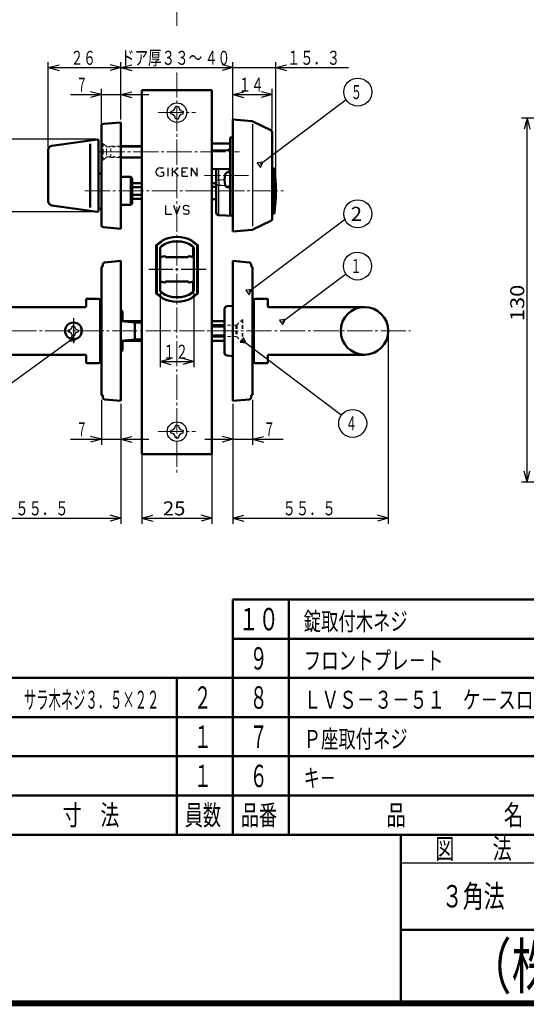
# Model space of a CAD drawing. Extents: x -381 to 401, y -277 to 277.
# Drawn here: x -116 to 65, y -277 to 75 of the extents above; entities that cross this region are included whole.
import ezdxf
from ezdxf.enums import TextEntityAlignment as Align

# ---------------------------------------------------------------- set-up
doc = ezdxf.new("R2010")
doc.units = 0
doc.header["$MEASUREMENT"] = 0
doc.linetypes.add('CENTER', pattern=[12, 9, -1, 1, -1])
doc.linetypes.add('DASHED', pattern=[2, 1.2, -0.8])
for name, color, linetype in [('1', 2, 'CONTINUOUS'), ('2', 3, 'CONTINUOUS'), ('3', 4, 'CONTINUOUS')]:
    doc.layers.add(name, color=color, linetype=linetype)
doc.styles.get("Standard").update_dxf_attribs({"font": 'txt', "bigfont": 'BIGFONT'})
doc.dimstyles.get("Standard").update_dxf_attribs({"dimscale": 2, "dimtxt": 2.5, "dimasz": 2, "dimexe": 2, "dimexo": 0.5, "dimgap": 0.5, "dimtad": 1, "dimzin": 0, "dimdsep": 46, "dimtxsty": 'STANDARD', "dimcen": 0.09, "dimadec": 0, "dimazin": 0, "dimtfac": 1, "dimtdec": 4, "dimtofl": 0, "dimtmove": 0, "dimatfit": 3, "dimfxl": 1, "dimtolj": 1, "dimtzin": 0, "dimarcsym": 0})

# ---------------------------------------------------------------- blocks, each defined once
blk = doc.blocks.new('*D30')
at = {"layer": '2', "lineweight": 25}
for p, q in [((-72.5, -75), (-72.5, -104.901642)), ((-47.5, -75), (-47.5, -104.901642)), ((-72.5, -102.901642), (-68.636297, -101.866366)), ((-47.5, -102.901642), (-51.363703, -101.866366)), ((-72.5, -102.901642), (-68.636297, -103.936918)), ((-72.5, -102.901642), (-47.5, -102.901642)), ((-47.5, -102.901642), (-51.363703, -103.936918))]:
    blk.add_line(p, q, dxfattribs=at)
at = {"layer": '2', "lineweight": 25, "width": 2}
blk.add_text('25', height=5, dxfattribs=at).set_placement((-65, -101.901642), (-57, -101.901642), align=Align.FIT)
blk = doc.blocks.new('*D35')
at = {"layer": '2', "lineweight": 25}
for p, q in [((-87, -60.654514), (-87, -76.707581)), ((-80, -62), (-80, -76.707581)), ((-87, -74.707581), (-90.863703, -73.672304)), ((-80, -74.707581), (-76.136297, -73.672304)), ((-98, -74.707581), (-70, -74.707581)), ((-87, -74.707581), (-90.863703, -75.742857)), ((-80, -74.707581), (-76.136297, -75.742857))]:
    blk.add_line(p, q, dxfattribs=at)
blk.add_text('７', height=5, dxfattribs=at).set_placement((-96, -73.707581), (-92, -73.707581), align=Align.FIT)
blk = doc.blocks.new('*D36')
at = {"layer": '2', "lineweight": 25}
for p, q in [((-40, -62), (-40, -76.707581)), ((-33, -60.654514), (-33, -76.707581)), ((-40, -74.707581), (-43.863703, -73.672304)), ((-33, -74.707581), (-29.136297, -73.672304)), ((-50, -74.707581), (-22, -74.707581)), ((-40, -74.707581), (-43.863703, -75.742857)), ((-33, -74.707581), (-29.136297, -75.742857))]:
    blk.add_line(p, q, dxfattribs=at)
blk.add_text('７', height=5, dxfattribs=at).set_placement((-29, -73.707581), (-25, -73.707581), align=Align.FIT)
blk = doc.blocks.new('*D37')
at = {"layer": '2', "lineweight": 25}
for p, q in [((-89, 32.500001), (-123.364952, 32.500001)), ((-121.364952, 32.500001), (-122.400228, 28.636298)), ((-121.364952, 6.500001), (-121.364952, 32.500001)), ((-121.364952, 32.500001), (-120.329676, 28.636298)), ((-121.364952, 6.500001), (-122.400228, 10.363705)), ((-121.364952, 6.500001), (-120.329676, 10.363705)), ((-89, 6.500001), (-123.364952, 6.500001))]:
    blk.add_line(p, q, dxfattribs=at)
blk.add_text('２６', height=5, rotation=90, dxfattribs=at).set_placement((-122.364952, 14.500001), (-122.364952, 23.500001), align=Align.FIT)
blk = doc.blocks.new('*D38')
at = {"layer": '2', "lineweight": 25}
for p, q in [((-106, 29.666336), (-106, 60.070389)), ((-80, 39.500001), (-80, 60.070389)), ((-106, 58.070389), (-102.136297, 59.105665)), ((-106, 58.070389), (-102.136297, 57.035113)), ((-106, 58.070389), (-80, 58.070389)), ((-80, 58.070389), (-83.863703, 59.105665)), ((-80, 58.070389), (-83.863703, 57.035113))]:
    blk.add_line(p, q, dxfattribs=at)
blk.add_text('２６', height=5, dxfattribs=at).set_placement((-98, 59.070389), (-89, 59.070389), align=Align.FIT)
blk = doc.blocks.new('*D39')
at = {"layer": '2', "lineweight": 25}
for p, q in [((-80, 39.500001), (-80, 60.070389)), ((-40, 39.500001), (-40, 60.070389)), ((-80, 58.070389), (-76.136297, 59.105665)), ((-80, 58.070389), (-76.136297, 57.035113)), ((-80, 58.070389), (-40, 58.070389)), ((-40, 58.070389), (-43.863703, 59.105665)), ((-40, 58.070389), (-43.863703, 57.035113))]:
    blk.add_line(p, q, dxfattribs=at)
blk.add_text('４０', height=5, dxfattribs=at).set_placement((-50, 59.070389), (-41, 59.070389), align=Align.FIT)
blk = doc.blocks.new('*D40')
at = {"layer": '2', "lineweight": 25}
for p, q in [((-87, 48.432114), (-90.863703, 49.46739)), ((-87, 38.154516), (-87, 50.432114)), ((-80, 39.500001), (-80, 50.432114)), ((-80, 48.432114), (-76.136297, 49.46739)), ((-98, 48.432114), (-70, 48.432114)), ((-87, 48.432114), (-90.863703, 47.396837)), ((-80, 48.432114), (-76.136297, 47.396837))]:
    blk.add_line(p, q, dxfattribs=at)
blk.add_text('７', height=5, dxfattribs=at).set_placement((-96, 49.432114), (-92, 49.432114), align=Align.FIT)
blk = doc.blocks.new('*D41')
at = {"layer": '2', "lineweight": 25}
for p, q in [((-65.999978, -22.483317), (-65.999978, -48.947384)), ((-53.999978, -22.483317), (-53.999978, -48.947384)), ((-65.999978, -46.947384), (-62.136275, -45.912108)), ((-65.999978, -46.947384), (-62.136275, -47.98266)), ((-65.999978, -46.947384), (-53.999978, -46.947384)), ((-53.999978, -46.947384), (-57.863682, -45.912108)), ((-53.999978, -46.947384), (-57.863682, -47.98266))]:
    blk.add_line(p, q, dxfattribs=at)
blk.add_text('１２', height=5, dxfattribs=at).set_placement((-64.999978, -45.947384), (-55.999978, -45.947384), align=Align.FIT)
blk = doc.blocks.new('*D42')
at = {"layer": '2', "lineweight": 25}
for p, q in [((-40, 40.500005), (-40, 50.432114)), ((-40, 48.432114), (-36.136297, 49.46739)), ((-26, 48.432114), (-29.863703, 49.46739)), ((-26, 35.998401), (-26, 50.432114)), ((-40, 48.432114), (-36.136297, 47.396837)), ((-40, 48.432114), (-26, 48.432114)), ((-26, 48.432114), (-29.863703, 47.396837))]:
    blk.add_line(p, q, dxfattribs=at)
blk.add_text('１４', height=5, dxfattribs=at).set_placement((-38, 49.432114), (-29, 49.432114), align=Align.FIT)
blk = doc.blocks.new('*D43')
at = {"layer": '2', "lineweight": 25}
for p, q in [((-40, 40.500005), (-40, 60.070389)), ((-24.7, 15.000005), (-24.7, 60.070389)), ((-50, 58.070389), (1.3, 58.070389)), ((-40, 58.070389), (-43.863703, 59.105665)), ((-40, 58.070389), (-43.863703, 57.035113)), ((-24.7, 58.070389), (-20.836297, 59.105665)), ((-24.7, 58.070389), (-20.836297, 57.035113))]:
    blk.add_line(p, q, dxfattribs=at)
blk.add_text('１５．３', height=5, dxfattribs=at).set_placement((-20.7, 59.070389), (-1.7, 59.070389), align=Align.FIT)
blk = doc.blocks.new('*D44')
at = {"layer": '2', "lineweight": 25}
for p, q in [((15.5, -37), (15.5, -104.901642)), ((-40, -62), (-40, -104.901642)), ((-40, -102.901642), (-36.136297, -101.866366)), ((15.5, -102.901642), (11.636297, -101.866366)), ((-40, -102.901642), (-36.136297, -103.936918)), ((-40, -102.901642), (15.5, -102.901642)), ((15.5, -102.901642), (11.636297, -103.936918))]:
    blk.add_line(p, q, dxfattribs=at)
blk.add_text('５５．５', height=5, dxfattribs=at).set_placement((-22.25, -101.901642), (-3.25, -101.901642), align=Align.FIT)
blk = doc.blocks.new('*D45')
at = {"layer": '2', "lineweight": 25}
for p, q in [((-135.5, -37), (-135.5, -104.901642)), ((-80, -62), (-80, -104.901642)), ((-135.5, -102.901642), (-131.636297, -101.866366)), ((-80, -102.901642), (-83.863703, -101.866366)), ((-135.5, -102.901642), (-131.636297, -103.936918)), ((-135.5, -102.901642), (-80, -102.901642)), ((-80, -102.901642), (-83.863703, -103.936918))]:
    blk.add_line(p, q, dxfattribs=at)
blk.add_text('５５．５', height=5, dxfattribs=at).set_placement((-117.75, -101.901642), (-98.75, -101.901642), align=Align.FIT)
blk = doc.blocks.new('*D48')
at = {"layer": '2', "lineweight": 25}
for p, q in [((134.118263, 40), (63.092651, 40)), ((65.092651, 40), (64.057375, 36.136297)), ((65.092651, -90), (65.092651, 40)), ((65.092651, 40), (66.127928, 36.136297)), ((65.092651, -90), (64.057375, -86.136297)), ((65.092651, -90), (66.127928, -86.136297)), ((134.118263, -90), (63.092651, -90))]:
    blk.add_line(p, q, dxfattribs=at)
at = {"layer": '2', "lineweight": 25, "width": 2}
blk.add_text('130', height=5, rotation=90, dxfattribs=at).set_placement((64.092651, -32.5), (64.092651, -19.5), align=Align.FIT)

msp = doc.modelspace()

# ---------------------------------------------------------------- linework, layer by layer
at = {"layer": '1', "linetype": 'CENTER', "lineweight": 18}
for p, q in [((-60, 73.014321), (-60, 164.260804)), ((-60, 56.381966), (-60, -86.74741)), ((-66.69899, 42), (-53.434334, 42)), ((-87.635864, 28.000005), (-37.604221, 28.000005)), ((-34.462215, 19.500015), (-50.156624, 19.500015)), ((-92.925903, 14.000005), (-20.943064, 14.000005)), ((-143.169746, -36), (23.5, -36)), ((-66.69899, -72), (-53.434334, -72))]:
    msp.add_line(p, q, dxfattribs=at)
at = {"layer": '1', "lineweight": 50}
for p, q in [((-72.5, 50), (-72.5, -80)), ((-72.5, 50), (-47.5, 50)), ((-47.5, 50), (-47.5, -80)), ((-40, 39.500005), (-33.146443, 38.900397)), ((-40, -0.499972), (-40, 39.500005)), ((-32.867678, 38.823549), (-26.451511, 35.718509)), ((-87, 1.845487), (-87, 37.154516)), ((-80, 38.500001), (-86.269725, 37.951471)), ((-80, 38.500001), (-80, 0.500001)), ((-88.569587, 32.419951), (-104.70876, 30.151738)), ((-88, 7.075185), (-88, 31.924817)), ((-40, 33.174517), (-41, 33.139596)), ((-41, 5.140491), (-41, 33.139596)), ((-26, 34.998401), (-26, 4.001632)), ((-106, 28.666336), (-106, 10.333666)), ((-91, 8.133417), (-91, 30.866586)), ((-80, 29.999934), (-72.5, 29.999934)), ((-41, 31.000016), (-47.5, 31.000016)), ((-47.5, 28.436525), (-41.77208, 28.636548)), ((-80, 25.999934), (-72.5, 25.999934)), ((-47.5, 21.890929), (-41.793019, 21.841125)), ((-46, 6.315704), (-46, 21.880457)), ((-25.2, 22.000016), (-26, 22.000016)), ((-25.2, 6.000016), (-25.2, 22.000016)), ((-88, 20.250001), (-87, 20.250001)), ((-80, 19), (-76.5, 19)), ((-76, 18.5), (-76.5, 19)), ((-76.5, 19), (-76.5, 9)), ((-76, 9.5), (-76, 18.5)), ((-41, 20.750005), (-41.847249, 20.67588)), ((-76, 16.828427), (-72.5, 16.828427)), ((-76, 15.414214), (-72.5, 15.414214)), ((-47.5, 16.828442), (-46, 16.828442)), ((-47.5, 15.520295), (-46, 15.520295)), ((-41, 15.250005), (-41.847249, 15.32413)), ((-76, 12.585786), (-72.5, 12.585786)), ((-76, 11.171573), (-72.5, 11.171573)), ((-47.5, 11.065522), (-46, 11.065522)), ((-88.569587, 6.580051), (-104.70876, 8.848264)), ((-88, 7.750001), (-87, 7.750001)), ((-80, 9), (-76.5, 9)), ((-76.5, 9), (-76, 9.5)), ((-40, 5.140491), (-45.034899, 5.316313)), ((-25.2, 6.000016), (-26, 6.000016)), ((-80, 0.500001), (-86.269725, 1.048531)), ((-40, -0.499972), (-33.146443, 0.099636)), ((-32.867678, 0.176484), (-26.451511, 3.281524)), ((-67.4, -22.671791), (-67.4, -5.328205)), ((-67.25, -22.366598), (-67.25, -5.633398)), ((-65.999978, -11.985296), (-65.999978, -6.516687)), ((-65.5, -4.186105), (-65.5, -4.089902)), ((-54.5, -4.186105), (-54.5, -4.089902)), ((-53.999978, -11.985295), (-53.999978, -6.516687)), ((-52.75, -22.366598), (-52.75, -5.633398)), ((-52.6, -22.671791), (-52.6, -5.328205)), ((-65.999978, -9.63527), (-64.395808, -9.257818)), ((-64.15, -9.452502), (-64.15, -9.599981)), ((-64.15, -9.599981), (-60, -9.599981)), ((-55.85, -9.599981), (-60, -9.599981)), ((-55.85, -9.452502), (-55.85, -9.599981)), ((-53.999978, -9.63528), (-55.604192, -9.257818)), ((-87, -13.3), (-87, -58.7)), ((-86.7, -13), (-86.5, -13)), ((-86.5, -13), (-86.5, -12.301741)), ((-80, -11), (-85.769725, -11.504786)), ((-80, -11), (-80, -61)), ((-65.999978, -16.014745), (-65.999978, -11.985296)), ((-53.999978, -16.014746), (-53.999978, -11.985295)), ((-40, -61), (-40, -11)), ((-40, -11), (-34.230275, -11.504786)), ((-33.5, -13), (-33.5, -12.301741)), ((-33.3, -13), (-33.5, -13)), ((-33, -13.3), (-33, -58.7)), ((-65.999978, -21.483317), (-65.999978, -16.014745)), ((-53.999978, -21.483317), (-53.999978, -16.014746)), ((-65.999978, -18.36473), (-64.395808, -18.742182)), ((-64.15, -18.400019), (-60, -18.400019)), ((-64.15, -18.547498), (-64.15, -18.400019)), ((-55.85, -18.400019), (-60, -18.400019)), ((-55.85, -18.547498), (-55.85, -18.400019)), ((-53.999978, -18.36472), (-55.604192, -18.742182)), ((-92.2, -24.5), (-88, -24.5)), ((-65.5, -23.910094), (-65.5, -23.813891)), ((-54.5, -23.910094), (-54.5, -23.813891)), ((-27.8, -24.5), (-32, -24.5)), ((-127, -27.5), (-92.8, -27.5)), ((-92.5, -24.8), (-92.5, -27.2)), ((-87.5, -47), (-87.5, -25)), ((-87.5, -25.75), (-87, -25.75)), ((-87.5, -25.75), (-87, -25.75)), ((-40, -27), (-42.087155, -27.182603)), ((-32.5, -25.75), (-33, -25.75)), ((-32.5, -47), (-32.5, -25)), ((-27.5, -24.8), (-27.5, -27.2)), ((7, -27.5), (-27.2, -27.5)), ((-79.8, -28.75), (-80, -28.75)), ((-79.8, -28.75), (-79.8, -32.521214)), ((-79.8, -28.75), (-79.5, -29.05)), ((-79.5, -29.05), (-79.5, -32.548013)), ((-43, -28.178797), (-43, -43.821203)), ((-75, -32.95), (-80, -32.503347)), ((-79.5, -32.5), (-72.5, -32.5)), ((-75, -32.95), (-75, -39.05)), ((-72.5, -32.969737), (-75, -32.95)), ((-47.5, -32.5), (-43, -32.5)), ((-43, -34), (-47.5, -34)), ((-43, -38), (-47.5, -38)), ((-75, -39.05), (-80, -39.496653)), ((-79.8, -43.25), (-79.8, -39.478786)), ((-79.5, -42.95), (-79.5, -39.451987)), ((-79.5, -39.5), (-72.5, -39.5)), ((-72.5, -39.030263), (-75, -39.05)), ((-47.5, -39.5), (-43, -39.5)), ((-127, -44.5), (-92.8, -44.5)), ((-92.5, -44.8), (-92.5, -47.2)), ((-79.8, -43.25), (-80, -43.25)), ((-79.8, -43.25), (-79.5, -42.95)), ((-40, -45), (-42.087155, -44.817397)), ((-27.5, -44.8), (-27.5, -47.2)), ((7, -44.5), (-27.2, -44.5)), ((-92.2, -47.5), (-88, -47.5)), ((-87.5, -46.25), (-87, -46.25)), ((-87.5, -46.25), (-87, -46.25)), ((-32.5, -46.25), (-33, -46.25)), ((-27.8, -47.5), (-32, -47.5)), ((-86.7, -59), (-86.5, -59)), ((-86.5, -59), (-86.5, -59.698259)), ((-33.3, -59), (-33.5, -59)), ((-33.5, -59), (-33.5, -59.698259)), ((-80, -61), (-85.769725, -60.495214)), ((-40, -61), (-34.230275, -60.495214)), ((-72.5, -80), (-47.5, -80))]:
    msp.add_line(p, q, dxfattribs=at)
at = {"layer": '1', "lineweight": 25}
for p, q in [((-62.199977, 42.499965), (-62.199977, 41.999965)), ((-59.999977, 44.199965), (-60.499977, 44.199965)), ((-59.999977, 44.199965), (-59.499977, 44.199965)), ((-57.799977, 42.499965), (-57.799977, 41.999965)), ((-62.199977, 41.499965), (-62.199977, 41.999965)), ((-59.999977, 39.799965), (-60.499977, 39.799965)), ((-59.999977, 39.799965), (-59.499977, 39.799965)), ((-57.799977, 41.499965), (-57.799977, 41.999965)), ((-33, 37.818191), (-33, 1.478979)), ((-80, 29.772434), (-72.5, 29.772434)), ((-80, 26.227434), (-72.5, 26.227434)), ((-66, 22.25), (-64.8, 22.25)), ((-63.223291, 22.25), (-63.223291, 19.25)), ((-61.562291, 19.25), (-61.562291, 22.25)), ((-59.562291, 22.25), (-61.562291, 20.449192)), ((-58.151291, 19.25), (-58.151291, 22.25)), ((-58.151291, 22.25), (-56.151291, 22.25)), ((-54.95, 22.25), (-54.95, 19.25)), ((-54.95, 22.25), (-52.85, 19.25)), ((-52.85, 22.25), (-52.85, 19.25)), ((-45.034899, 17.805823), (-45.034899, 21.872035)), ((-65.65, 20.7), (-64.7, 20.7)), ((-64.7, 19.546299), (-64.7, 20.7)), ((-60.996218, 20.958887), (-59.562291, 19.25)), ((-58.151291, 20.8), (-57.001291, 20.8)), ((-58.151291, 19.25), (-56.151291, 19.25)), ((-45.976448, 17.590869), (-46, 17.527889)), ((-45.90667, 17.649561), (-45.976448, 17.590869)), ((-45.793599, 17.701413), (-45.90667, 17.649561)), ((-45.642233, 17.744338), (-45.793599, 17.701413)), ((-45.459447, 17.776736), (-45.642233, 17.744338)), ((-45.253746, 17.797471), (-45.459447, 17.776736)), ((-45.034899, 17.805823), (-45.253746, 17.797471)), ((-45.034899, 17.805823), (-45.0233, 17.806086)), ((-45.0233, 17.806086), (-45.011673, 17.806667)), ((-45.011673, 17.806667), (-45, 17.807568)), ((-43.189667, 17.960589), (-45, 17.807568)), ((-45, 17.807568), (-45, 16.095757)), ((-45.976448, 15.767901), (-46, 15.681153)), ((-45.90667, 15.852228), (-45.976448, 15.767901)), ((-45.793599, 15.929871), (-45.90667, 15.852228)), ((-45.642233, 15.996642), (-45.793599, 15.929871)), ((-45.459447, 16.048698), (-45.642233, 15.996642)), ((-45.253746, 16.082832), (-45.459447, 16.048698)), ((-45.034899, 16.096771), (-45.253746, 16.082832)), ((-45.034899, 16.096771), (-45.0233, 16.096776)), ((-45.034899, 5.316313), (-45.034899, 16.096771)), ((-45.0233, 16.096776), (-45.011673, 16.096439)), ((-45.011673, 16.096439), (-45, 16.095757)), ((-45, 16.095757), (-44.045159, 16.029352)), ((-44.045159, 16.029352), (-43.000839, 15.963449)), ((-43.000839, 15.963449), (-42.691764, 15.94567)), ((-41.863023, 15.897997), (-41, 15.852577)), ((-64.061, 8.75), (-64.061, 5.75)), ((-60, 5.75), (-61.1, 8.75)), ((-60, 5.75), (-58.9, 8.75)), ((-57.19148, 7.325879), (-56.205937, 7.174121)), ((-56.698709, 8.75), (-57.082476, 8.75)), ((-64.061, 5.75), (-61.811, 5.75)), ((-56.698709, 5.75), (-56.314941, 5.75)), ((-54.401878, -6.000002), (-54.401878, -9.540716)), ((-54.401878, -18.459284), (-54.401878, -22.000002)), ((-97, -34.25), (-97.4, -34.25)), ((-97, -34.25), (-97.4, -34.25)), ((-97, -34.25), (-97.4, -34.25)), ((-97, -34.25), (-97.4, -34.25)), ((-97, -34.25), (-97.4, -34.25)), ((-97, -34.25), (-96.6, -34.25)), ((-97, -34.25), (-96.6, -34.25)), ((-97, -34.25), (-96.6, -34.25)), ((-97, -34.25), (-96.6, -34.25)), ((-97, -34.25), (-96.6, -34.25)), ((-47.5, -34.5), (-43, -34.5)), ((-98.75, -35.6), (-98.75, -36)), ((-98.75, -35.6), (-98.75, -36)), ((-98.75, -35.6), (-98.75, -36)), ((-98.75, -35.6), (-98.75, -36)), ((-98.75, -35.6), (-98.75, -36)), ((-98.75, -36.4), (-98.75, -36)), ((-98.75, -36.4), (-98.75, -36)), ((-98.75, -36.4), (-98.75, -36)), ((-98.75, -36.4), (-98.75, -36)), ((-98.75, -36.4), (-98.75, -36)), ((-97, -37.75), (-97.4, -37.75)), ((-97, -37.75), (-97.4, -37.75)), ((-97, -37.75), (-97.4, -37.75)), ((-97, -37.75), (-97.4, -37.75)), ((-97, -37.75), (-97.4, -37.75)), ((-97, -37.75), (-96.6, -37.75)), ((-97, -37.75), (-96.6, -37.75)), ((-97, -37.75), (-96.6, -37.75)), ((-97, -37.75), (-96.6, -37.75)), ((-97, -37.75), (-96.6, -37.75)), ((-95.25, -35.6), (-95.25, -36)), ((-95.25, -35.6), (-95.25, -36)), ((-95.25, -35.6), (-95.25, -36)), ((-95.25, -35.6), (-95.25, -36)), ((-95.25, -35.6), (-95.25, -36)), ((-95.25, -36.4), (-95.25, -36)), ((-95.25, -36.4), (-95.25, -36)), ((-95.25, -36.4), (-95.25, -36)), ((-95.25, -36.4), (-95.25, -36)), ((-95.25, -36.4), (-95.25, -36)), ((-43, -37.5), (-47.5, -37.5)), ((-59.999977, -69.800035), (-60.499977, -69.800035)), ((-59.999977, -69.800035), (-59.499977, -69.800035)), ((-62.199977, -71.500035), (-62.199977, -72.000035)), ((-62.199977, -72.500035), (-62.199977, -72.000035)), ((-57.799977, -71.500035), (-57.799977, -72.000035)), ((-57.799977, -72.500035), (-57.799977, -72.000035)), ((-59.999977, -74.200035), (-60.499977, -74.200035)), ((-59.999977, -74.200035), (-59.499977, -74.200035))]:
    msp.add_line(p, q, dxfattribs=at)
at = {"layer": '1', "linetype": 'DASHED', "lineweight": 18}
for p, q in [((-86.65, 30.999934), (-86.65, 27.999934)), ((-86.35, 30.999934), (-86.65, 30.999934)), ((-85.239657, 29.889591), (-86.35, 30.999934)), ((-86.35, 30.999934), (-86.35, 27.999934)), ((-85.1225, 27.999934), (-85.1225, 29.808362)), ((-83.65, 29.999934), (-85.05, 29.772434)), ((-85.05, 29.772434), (-80, 29.772434)), ((-85.05, 29.772434), (-84.956815, 29.772434)), ((-83.65, 29.999934), (-80, 29.999934)), ((-83.65, 25.999934), (-83.65, 29.999934)), ((-86.65, 24.999934), (-86.65, 27.999934)), ((-86.35, 25.000066), (-86.65, 25.000066)), ((-86.35, 24.999934), (-86.35, 27.999934)), ((-85.239657, 26.110277), (-86.35, 24.999934)), ((-85.1225, 27.999934), (-85.1225, 26.191506)), ((-85.05, 26.227434), (-80, 26.227434)), ((-85.05, 26.227434), (-84.956815, 26.227434)), ((-83.65, 25.999934), (-85.05, 26.227434)), ((-83.65, 25.999934), (-80, 25.999934)), ((-38.75, -34), (-43, -34)), ((-38.75, -34), (-36.75, -32)), ((-36.75, -32), (-36.75, -36)), ((-36.75, -32), (-36.45, -32)), ((-36.45, -32), (-36.45, -36)), ((-38.75, -38), (-43, -38)), ((-38.75, -38), (-36.75, -40)), ((-36.75, -40), (-36.75, -36)), ((-36.45, -40), (-36.45, -36)), ((-36.75, -40), (-36.45, -40))]:
    msp.add_line(p, q, dxfattribs=at)
at = {"layer": '1', "linetype": 'CENTER', "lineweight": 25}
for p, q in [((-49.527019, -14), (-70.0992, -14)), ((-97, -31.424904), (-97, -40.823647)), ((-97, -31.424904), (-97, -40.823647)), ((-97, -31.424904), (-97, -40.823647)), ((-97, -31.424904), (-97, -40.823647))]:
    msp.add_line(p, q, dxfattribs=at)
at = {"layer": '1', "linetype": 'DASHED', "lineweight": 50}
msp.add_line((-38.75, -34), (-38.75, -38), dxfattribs=at)
at = {"layer": '1', "lineweight": 25}
for centre in [(-60, 42), (-60, -72)]:
    msp.add_circle(centre, 3.5, dxfattribs=at)
at = {"layer": '1', "lineweight": 50}
for centre, radius in [((7, -36), 8.5), ((-97, -36), 3), ((-97, -36), 3), ((-97, -36), 3), ((-97, -36), 3), ((-97, -36), 3)]:
    msp.add_circle(centre, radius, dxfattribs=at)
at = {"layer": '1', "lineweight": 25}
for centre, radius, start, end in [((-62.199977, 44.199965), 1.7, 270, 360), ((-57.799977, 44.199965), 1.7, 180, 270), ((-62.199977, 39.799965), 1.7, 0, 90), ((-57.799977, 39.799965), 1.7, 90, 180), ((-66, 20.75), 1.5, 90, 270), ((-66, 22.25), 3, 270, 295.679289), ((-57.082476, 8.033768), 0.716232, 90, 261.246106), ((-56.698709, 6.9), 1.85, 53.516263, 90), ((-56.314941, 6.466232), 0.716232, 270, 81.246106), ((-56.698709, 7.6), 1.85, 233.516263, 270), ((-98.75, -34.25), 1.35, 270, 360), ((-98.75, -34.25), 1.35, 270, 360), ((-98.75, -34.25), 1.35, 270, 360), ((-98.75, -34.25), 1.35, 270, 360), ((-98.75, -34.25), 1.35, 270, 360), ((-95.25, -34.25), 1.35, 180, 270), ((-95.25, -34.25), 1.35, 180, 270), ((-95.25, -34.25), 1.35, 180, 270), ((-95.25, -34.25), 1.35, 180, 270), ((-95.25, -34.25), 1.35, 180, 270), ((-98.75, -37.75), 1.35, 0, 90), ((-98.75, -37.75), 1.35, 0, 90), ((-98.75, -37.75), 1.35, 0, 90), ((-98.75, -37.75), 1.35, 0, 90), ((-98.75, -37.75), 1.35, 0, 90), ((-95.25, -37.75), 1.35, 90, 180), ((-95.25, -37.75), 1.35, 90, 180), ((-95.25, -37.75), 1.35, 90, 180), ((-95.25, -37.75), 1.35, 90, 180), ((-95.25, -37.75), 1.35, 90, 180), ((-62.199977, -69.800035), 1.7, 270, 360), ((-57.799977, -69.800035), 1.7, 180, 270), ((-62.199977, -74.200035), 1.7, 0, 90), ((-57.799977, -74.200035), 1.7, 90, 180)]:
    msp.add_arc(centre, radius, start, end, dxfattribs=at)
at = {"layer": '1', "lineweight": 50}
for centre, radius, start, end in [((-33.216167, 38.103441), 0.8, 64.175807, 85), ((-86.2, 37.154516), 0.8, 95, 180), ((-26.8, 34.998401), 0.8, 0, 64.175807), ((-88.5, 31.924817), 0.5, 0, 98), ((-104.5, 28.666336), 1.5, 98, 180), ((-41.8, 29.436061), 0.8, 272, 360), ((-41.8, 21.041156), 0.8, 0, 89.5), ((-88.95, 14.000016), 64.25, 352.847331, 7.152669), ((-36, 18.000005), 7, 163.742972, 196.257028), ((-41.760093, 19.679686), 1, 95, 163.742972), ((-41.760093, 16.320324), 1, 196.257028, 265), ((-104.5, 10.333666), 1.5, 180, 262), ((-88.5, 7.075185), 0.5, 262, 360), ((-45, 6.315704), 1, 180, 268), ((-26.8, 4.001632), 0.8, 295.824193, 0), ((-86.2, 1.845487), 0.8, 180, 265), ((-33.216167, 0.896592), 0.8, 275, 295.824193), ((-60, -13.999998), 11.6, 63.227412, 116.772588), ((-60, -13.999998), 11.4, 118.81006, 130.475498), ((-66.9, -5.756667), 0.5, 129.93069, 180), ((-66.75, -5.633398), 0.5, 128.895871, 180), ((-60, -13.999998), 11.25, 119.267578, 129.93069), ((-64.999978, -6.516687), 1, 123.748989, 180), ((-59.999978, -14.000002), 10, 56.251011, 123.748989), ((-65, -4.089902), 0.5, 116.772588, 180), ((-55, -4.089902), 0.5, 0, 63.227412), ((-60, -13.999998), 11.4, 49.524502, 61.18994), ((-60, -13.999998), 11.25, 50.06931, 60.732422), ((-54.999978, -6.516687), 1, 0, 56.251011), ((-53.25, -5.633398), 0.5, 0, 51.104129), ((-53.1, -5.756667), 0.5, 0, 50.06931), ((-64.35, -9.452502), 0.2, 0, 103.24052), ((-55.65, -9.452502), 0.2, 76.75948, 180), ((-86.7, -13.3), 0.3, 90, 180), ((-85.7, -12.301741), 0.8, 95, 180), ((-34.3, -12.301741), 0.8, 0, 85), ((-33.3, -13.3), 0.3, 0, 90), ((-64.35, -18.547498), 0.2, 256.75948, 360), ((-55.65, -18.547498), 0.2, 180, 283.24052), ((-92.2, -24.8), 0.3, 90, 180), ((-88, -25), 0.5, 0, 90), ((-66.9, -22.243328), 0.5, 180, 230.06931), ((-60, -13.999998), 11.4, 229.524502, 241.18994), ((-66.75, -22.366598), 0.5, 180, 231.104129), ((-60, -13.999998), 11.25, 230.06931, 240.732422), ((-64.999978, -21.483317), 1, 180, 236.251011), ((-59.999978, -14.000002), 10, 236.251011, 303.748989), ((-65, -23.910094), 0.5, 180, 243.227412), ((-60, -13.999998), 11.6, 243.227412, 296.772588), ((-55, -23.910094), 0.5, 296.772588, 360), ((-60, -13.999998), 11.4, 298.81006, 310.475498), ((-60, -13.999998), 11.25, 299.267578, 309.93069), ((-54.999978, -21.483317), 1, 303.748989, 360), ((-53.25, -22.366598), 0.5, 308.895871, 360), ((-53.1, -22.243328), 0.5, 309.93069, 360), ((-32, -25), 0.5, 90, 180), ((-27.8, -24.8), 0.3, 0, 90), ((-92.8, -27.2), 0.3, 270, 0), ((-42, -28.178797), 1, 95, 180), ((-27.2, -27.2), 0.3, 180, 270), ((-92.8, -44.8), 0.3, 360, 90), ((-42, -43.821203), 1, 180, 265), ((-27.2, -44.8), 0.3, 90, 180), ((-92.2, -47.2), 0.3, 180, 270), ((-88, -47), 0.5, 270, 360), ((-32, -47), 0.5, 180, 270), ((-27.8, -47.2), 0.3, 270, 360), ((-86.7, -58.7), 0.3, 180, 270), ((-85.7, -59.698259), 0.8, 180, 265), ((-34.3, -59.698259), 0.8, 275, 360), ((-33.3, -58.7), 0.3, 270, 360)]:
    msp.add_arc(centre, radius, start, end, dxfattribs=at)
at = {"layer": '1', "linetype": 'DASHED', "lineweight": 18}
for centre, start, end in [((-84.956815, 30.172434), 225, 245.530199), ((-84.956815, 30.172434), 245.530199, 270), ((-84.956815, 25.827434), 114.469801, 135), ((-84.956815, 25.827434), 90, 114.469801)]:
    msp.add_arc(centre, 0.4, start, end, dxfattribs=at)
at = {"layer": '2', "lineweight": 25}
for p, q in [((-29.363739, 24.242173), (-31.348942, 23.999342)), ((-31.348942, 23.999342), (-30.747493, 23.200432)), ((-30.747493, 23.200432), (-30.146043, 22.401521)), ((-30.146043, 22.401521), (-29.363739, 24.242173)), ((-33.363739, -21.257827), (-35.348942, -21.500658)), ((-35.348942, -21.500658), (-34.747493, -22.299568)), ((-34.747493, -22.299568), (-34.146043, -23.098479)), ((-34.146043, -23.098479), (-33.363739, -21.257827)), ((-21.352705, -31.910846), (-23.337908, -32.153676)), ((-23.337908, -32.153676), (-22.736459, -32.952587)), ((-22.736459, -32.952587), (-22.135009, -33.751498)), ((-22.135009, -33.751498), (-21.352705, -31.910846)), ((-97.597207, -37.850348), (-98.408858, -39.678249)), ((-97.008616, -38.658778), (-97.597207, -37.850348)), ((-96.420024, -39.467209), (-97.008616, -38.658778)), ((-36.179342, -38.433324), (-36.780791, -39.232235)), ((-35.397037, -40.273976), (-36.179342, -38.433324)), ((-98.408858, -39.678249), (-96.420024, -39.467209)), ((-36.780791, -39.232235), (-37.382241, -40.031146)), ((-37.382241, -40.031146), (-35.397037, -40.273976))]:
    msp.add_line(p, q, dxfattribs=at)
for points in [[(-30.286242, 23.547679), (0.40722, 46.654849)], [(-34.286242, -21.952321), (0.235417, 4.036856)], [(-22.275208, -32.60534), (0.195881, -15.688276)], [(-97.475363, -38.998602), (-121.853519, -56.747542)], [(-36.31954, -39.579482), (-1.430404, -65.845311)]]:
    msp.add_lwpolyline(points, dxfattribs=at)
for centre in [(4.624329, 49.322392), (4.624329, 5.822392), (4.494141, -12.830759), (2.797508, -69.054214)]:
    msp.add_circle(centre, 5, dxfattribs=at)
at = {"layer": '3', "lineweight": 50}
for p, q in [((-40, -132), (-40, -216)), ((-40, -132), (400, -132)), ((-20, -216), (-20, -132)), ((-40, -146), (400, -146)), ((-40, -146), (180, -146)), ((-260, -160), (180, -160)), ((-60, -160), (-60, -216)), ((-40, -160), (400, -160)), ((-260, -174), (180, -174)), ((-40, -174), (400, -174)), ((-260, -188), (400, -188)), ((-40, -188), (180, -188)), ((-260, -202), (400, -202)), ((-40, -202), (180, -202)), ((-380, -216), (400, -216)), ((20, -216), (20, -276)), ((20, -250), (180, -250))]:
    msp.add_line(p, q, dxfattribs=at)
at = {"layer": '3', "lineweight": 25}
msp.add_line((20, -225.999897), (216.001054, -225.999729), dxfattribs=at)
at = {"layer": '3', "lineweight": 100}
for p, q in [((400.6, -276.6), (-380.6, -276.6)), ((-380, -276), (400, -276))]:
    msp.add_line(p, q, dxfattribs=at)

# ---------------------------------------------------------------- texts
at = {"layer": '2', "lineweight": 25}
for s, p, p2 in [('ドア厚３３～', (-80, 59.070389), (-51, 59.070389)), ('５', (2.124329, 46.822392), (6.124329, 46.822392)), ('2', (2.124329, 3.322392), (6.124329, 3.322392)), ('１', (1.994141, -15.330759), (5.994141, -15.330759)), ('４', (0.297508, -71.554214), (4.297508, -71.554214))]:
    msp.add_text(s, height=5, dxfattribs=at).set_placement(p, p2, align=Align.FIT)
at = {"layer": '3', "lineweight": 25}
for s, height, p, p2 in [('１０', 8, (-38, -143), (-23.6, -143)), ('錠取付木ネジ', 6.4, (-14.698105, -142.974701), (22.421896, -142.974701)), ('９', 8, (-34, -157), (-27.6, -157)), ('フロントプレ－ト', 6.4, (-14.698105, -156.974701), (35.221896, -156.974701)), ('２', 8, (-54, -171), (-47.6, -171)), ('８', 8, (-34, -171), (-27.6, -171)), ('ＬＶＳ－３－５１\u3000ケ－スロック', 6.4, (-14.698105, -170.974701), (80.021897, -170.974701)), ('１', 8, (-54, -185), (-47.6, -185)), ('７', 8, (-34, -185), (-27.6, -185)), ('Ｐ座取付ネジ', 6.4, (-14.698105, -184.974701), (22.421896, -184.974701)), ('１', 8, (-54, -199), (-47.6, -199)), ('６', 8, (-34, -199), (-27.6, -199)), ('キ－', 6.4, (-14.698105, -198.974701), (-3.178105, -198.974701)), ('寸\u3000法', 7.2, (-100.8, -212.6), (-80.64, -212.6)), ('員数', 7.2, (-57.2, -212.6), (-44.24, -212.6)), ('品番', 7.2, (-37.2, -212.6), (-24.24, -212.6)), ('品\u3000\u3000\u3000\u3000\u3000名', 7.2, (14.8, -212.6), (63.76, -212.6)), ('図\u3000\u3000法', 7.2, (32.266667, -224.599983), (59.626667, -224.599983)), ('３角法', 8, (34.666667, -241.999914), (57.066667, -241.999914))]:
    msp.add_text(s, height=height, dxfattribs=at).set_placement(p, p2, align=Align.FIT)
at = {"layer": '3', "lineweight": 25, "width": 0.7}
msp.add_text('サラ木ネジ３．５×２２', height=6.4, dxfattribs=at).set_placement((-114.698105, -170.974701), (-66.314104, -170.974701), align=Align.FIT)
at = {"layer": '3', "lineweight": 100}
msp.add_text('（株）川口技研', height=16, dxfattribs=at).set_placement((44, -271), (152.8, -271), align=Align.FIT)

# ---------------------------------------------------------------- dimensions: what is measured, and where the dimension line sits
at = {"layer": '2', "lineweight": 25}
for base, p1, p2, picture, middle in [((-80, 58.070389), (-106, 28.666336), (-80, 38.500001), '*D38', (-93, 61.570389)), ((-40, 58.070389), (-80, 38.500001), (-40, 38.500001), '*D39', (-45, 61.570389)), ((-24.7, 58.070389), (-40, 39.500005), (-24.7, 14.000005), '*D43', (-10.7, 61.570389)), ((-80, 48.432114), (-87, 37.154516), (-80, 38.500001), '*D40', (-93.5, 51.932114)), ((-26, 48.432114), (-40, 39.500005), (-26, 34.998401), '*D42', (-33, 51.932114)), ((-53.999978, -46.947384), (-65.999978, -21.483317), (-53.999978, -21.483317), '*D41', (-59.999978, -43.447384)), ((-80, -102.901642), (-135.5, -36), (-80, -61), '*D45', (-107.75, -99.401642)), ((15.5, -102.901642), (-40, -61), (15.5, -36), '*D44', (-12.25, -99.401642)), ((-80, -74.707581), (-87, -59.654514), (-80, -61), '*D35', (-93.5, -71.207581)), ((-33, -74.707581), (-40, -61), (-33, -59.654514), '*D36', (-26.5, -71.207581)), ((-47.5, -102.901642), (-72.5, -74), (-47.5, -74), '*D30', (-60, -99.401642))]:
    dim = msp.add_linear_dim(base=base, p1=p1, p2=p2, dimstyle='Standard', dxfattribs=at)
    dim.commit()
    dim.dimension.update_dxf_attribs({"geometry": picture, "text_midpoint": middle})
for base, p1, p2, picture, middle in [((65.092651, 40), (135.118263, -90), (135.118263, 40), '*D48', (56.592651, -27.5)), ((-121.364952, 32.500001), (-88, 6.500001), (-88, 32.500001), '*D37', (-127.364952, 19.500001))]:
    dim = msp.add_linear_dim(base=base, p1=p1, p2=p2, angle=90, dimstyle='Standard', dxfattribs=at)
    dim.commit()
    dim.dimension.update_dxf_attribs({"geometry": picture, "text_midpoint": middle})

doc.saveas('drawing.dxf')
